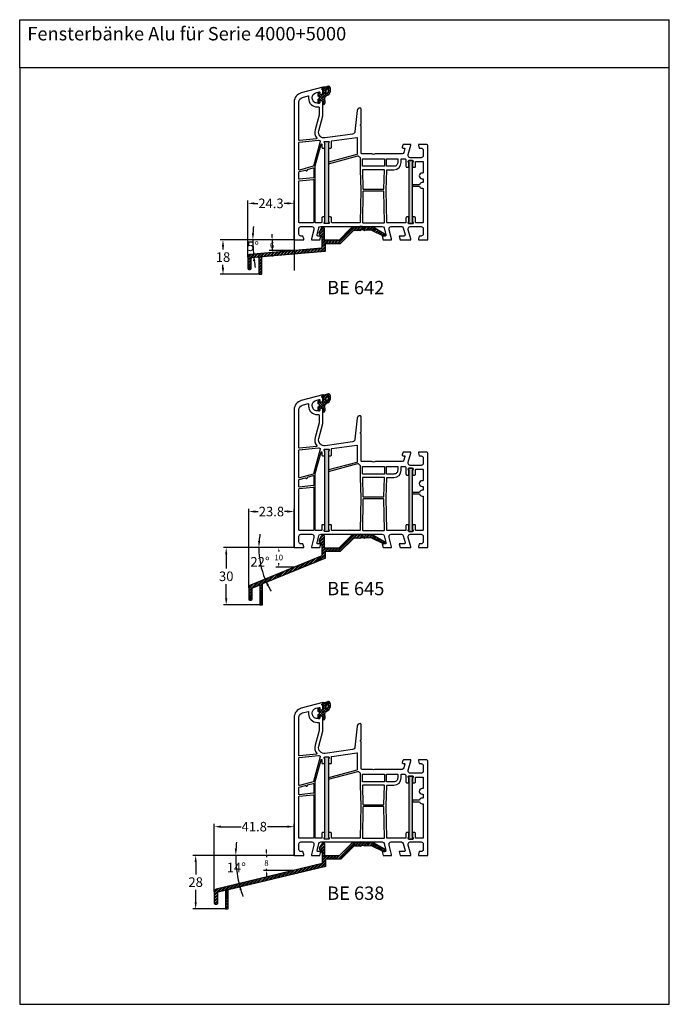
# Model space of a CAD drawing. Units: millimetres. Extents: x 6463 to 8312, y 5980 to 7643.
# Drawn here: x 7544 to 7884, y 5980 to 6495 of the extents above; entities that cross this region are included whole.
import ezdxf

# ---------------------------------------------------------------- set-up
doc = ezdxf.new("R2010")
doc.units = ezdxf.units.MM
doc.linetypes.add('AUSGEZOGEN', pattern=[0])
for name, color, linetype in [('61', 6, 'AUSGEZOGEN'), ('BEM1', 5, 'Continuous'), ('Bemaßung', 1, 'Continuous'), ('Dichtungen', 6, 'AUSGEZOGEN'), ('Text', 7, 'Continuous')]:
    doc.layers.add(name, color=color, linetype=linetype)
doc.styles.add('arialn', font='txt')
doc.styles.get("Standard").update_dxf_attribs({"font": 'arial.ttf'})
doc.dimstyles.new('Bemaßung klein', dxfattribs={"dimtxt": 5, "dimasz": 3.5, "dimexe": 1.5, "dimexo": 0, "dimgap": 1.5, "dimtad": 0, "dimtih": 1, "dimtoh": 1, "dimdsep": 46, "dimtxsty": 'arialn', "dimcen": 0, "dimclrd": 256, "dimclre": 256, "dimclrt": 256, "dimadec": 0, "dimazin": 0, "dimtfac": 1, "dimtmove": 0, "dimatfit": 3, "dimfxl": 1, "dimtolj": 1, "dimarcsym": 0})

# ---------------------------------------------------------------- blocks, each defined once
blk = doc.blocks.new('A$C29E82539')
at = {"layer": 'Dichtungen'}
h = blk.add_hatch(dxfattribs=at)
h.set_pattern_fill('ANSI37', color=6, scale=0.3)
h.set_pattern_definition([(45, (3.25, 4.7934), (-0.67352, 0.67352), []), (135, (3.25, 4.7934), (-0.67352, -0.67352), [])])
h.paths.add_polyline_path([(3.98, 4.26), (5.29, 5.01, 0.200287), (6.46, 7, 0.09163), (6.36, 8.82, 0.416391), (5.15, 9.56, -0.053527), (2.76, 9.04, 0.376291), (2.5, 8.75), (2.5, 6.23, -0.423554), (1.5, 5.2), (1, 5.2), (1, 5.73, 1), (0, 5.73), (0, 4.38, -0.999524), (0, 2.78), (0, 1.12, 1), (1, 1.12), (1, 2), (1.5, 2, -0.414668), (2.5, 1), (2.5, 0.04), (2.54, 0), (2.8, 0, 0.414214), (3.5, 0.7), (3.5, 2.1), (3.5, 3.4, -0.262734)])
h.paths.add_polyline_path([(4, 5.72), (4, 7.23, -0.319324), (4.34, 7.7, 0.011719), (4.51, 7.77, 0.213235), (4.8, 8.06), (4.9, 8.45, -0.833469), (5.48, 8.41, -0.07245), (5.43, 6.87, -0.227637), (4.71, 5.81), (4.31, 5.56, -0.592322)], flags=16)
for p, q in [((0, 4.38), (0, 5.73)), ((1, 5.73), (1, 5.2)), ((1, 5.2), (1.5, 5.2)), ((2.5, 6.17), (2.5, 8.75)), ((4, 7.23), (4, 5.72)), ((4.31, 5.56), (4.71, 5.81)), ((4.9, 8.45), (4.8, 8.06)), ((0, 1.12), (0, 2.78)), ((1.5, 2), (1, 2)), ((1, 2), (1, 1.12)), ((2.5, 0), (2.5, 1)), ((2.5, 0.04), (2.54, 0)), ((3.5, 2.1), (3.5, 3.4)), ((3.5, 2.1), (3.5, 0.7)), ((3.98, 4.26), (5.29, 5.01)), ((2.8, 0), (2.5, 0))]:
    blk.add_line(p, q, dxfattribs=at)
for centre, radius, start, end in [((0.5, 5.73), 0.5, 0, 180), ((1.5, 6.2), 1, 270, 358.1786), ((2.8, 8.75), 0.3, 94.464, 180.1271), ((1.56, 20.45), 11.47, 276.0954, 288.268), ((4.5, 7.23), 0.5, 109.1619, 180), ((4.2, 5.72), 0.2, 180, 302.5568), ((3.02, 11.48), 4, 289.1619, 291.8476), ((4.33, 8.23), 0.5, 291.8477, 339.9963), ((3.97, 7.09), 1.47, 300.0969, 351.3934), ((5.19, 8.37), 0.3, 6.249, 165.4896), ((5.39, 8.59), 1, 13.3696, 103.7973), ((3.48, 7.4), 3, 307.1252, 352.4336), ((0.18, 7.82), 5.34, 349.6735, 6.249), ((1.5, 7.66), 5, 352.4325, 13.3704), ((0, 3.58), 0.8, 270.0283, 89.9738), ((0.5, 1.12), 0.5, 179.999, 359.999), ((1.5, 1), 0.999, 0, 90.0888), ((2.8, 0.7), 0.7, 270, 0), ((4.5, 3.4), 1, 121.1181, 180)]:
    blk.add_arc(centre, radius, start, end, dxfattribs=at)
blk = doc.blocks.new('050003')
h = blk.add_hatch(color=3)
h.dxf.hatch_style = 1
h.paths.add_polyline_path([(18, 48), (18, 50.5), (18.27, 51.07, 0.55076), (18, 51.5), (16, 51.5, 0.55076), (15.73, 51.07), (16, 50.5), (16, 48), (16, 12), (16, 9.5), (15.73, 8.93, 0.55076), (16, 8.5), (18, 8.5, 0.55076), (18.27, 8.93), (18, 9.5), (18, 12)])
h.paths.add_polyline_path([(62, 38), (62, 40.5), (62.27, 41.07, 0.55076), (62, 41.5), (60, 41.5, 0.55076), (59.73, 41.07), (60, 40.5), (60, 38), (60, 12), (60, 9.5), (59.73, 8.93, 0.55076), (60, 8.5), (62, 8.5, 0.55076), (62.27, 8.93), (62, 9.5), (62, 12)])
for points in [[(13.5, 72.9), (13.5, 72.1, -0.414214), (13, 71.6), (12, 71.6, -0.414214), (9.5, 74.1), (9.5, 74.54, -0.339454), (11.35, 76.95), (13.12, 77.43, -0.493145), (13.5, 77.14), (13.5, 76.1), (14, 76.1, 0.414214), (15, 77.1), (15, 78.17, 0.305615), (14.69, 78.64, -0.6742), (14.69, 79.19, 0.305615), (15, 79.66), (15, 80), (3.71, 76.97, 0.339454), (0, 72.14), (0, 0), (5, 0), (5, 0.5), (4.6, 2), (3.5, 2, -0.414214), (2.5, 3), (2.5, 6, -0.414214), (3.5, 7), (9.3, 7, -0.414214), (10.3, 6), (10.3, 5.35), (9, 0.5), (9, 0), (13.46, 0), (14, 2), (12.43, 2, -0.493145), (11.95, 2.63), (12.92, 6.26, -0.339454), (13.89, 7), (34.01, 7, 0.147477), (34.45, 7.13, -0.301511), (35.55, 7.13, 0.147477), (35.99, 7), (46.11, 7, -0.339454), (47.08, 6.26), (48.05, 2.63, -0.493145), (47.57, 2), (46, 2), (46.54, 0), (51, 0), (51, 0.5), (49.7, 5.35), (49.7, 6, -0.414214), (50.7, 7), (56.11, 7, -0.339454), (57.08, 6.26), (58.05, 2.63, -0.493145), (57.57, 2), (55, 2), (55.54, 0), (61, 0), (61, 0.5), (59.7, 5.35), (59.7, 6, -0.414214), (60.7, 7), (66.5, 7, -0.414214), (67.5, 6), (67.5, 3, -0.414214), (66.5, 2), (65.4, 2), (65, 0.5), (65, 0), (70, 0), (70, 49, 0.414214), (69, 50), (65, 50), (65, 49.5), (65.4, 48), (66.5, 48, -0.414214), (67.5, 47), (67.5, 44, -0.414214), (66.5, 43), (60.7, 43, -0.414214), (59.7, 44), (59.7, 44.65), (61, 49.5), (61, 50), (57.27, 50, 0.339454), (56.79, 49.63), (56.51, 48.61, 0.481932), (57, 48), (57.75, 48, -0.493804), (57.94, 47.75), (57.4, 45.74, -0.33943), (56.44, 45), (42.49, 45, 0.147477), (42.05, 44.87, -0.301511), (40.95, 44.87, 0.147477), (40.51, 45), (35.5, 45, -0.414214), (35, 45.5), (35, 59.58), (34.79, 59.79, -0.414214), (34.79, 60.21), (35, 60.42), (35, 68.5, 0.414214), (34.5, 69, 0.3828), (33.01, 67.66), (31.81, 56.68, -0.34329), (30.53, 55.36), (16.2, 53.34, -0.537319), (12.88, 57.09), (15, 65), (15, 71.9, 0.414214), (14, 72.9)], [(2.72, 52.02, -0.445229), (2.5, 52.22), (2.5, 72.14, -0.339454), (4.35, 74.56), (7.29, 75.35, -0.534614), (7.54, 75.13, 0.032817), (7.5, 74.54), (7.5, 74.1, 0.414214), (12, 69.6), (12.8, 69.6, -0.414214), (13, 69.4), (13, 65.26), (10.95, 57.61, 0.232281), (11.8, 53.28, -0.584981), (11.66, 52.96)], [(10, 38.51), (2.75, 36.57, -0.493145), (2.5, 36.76), (2.5, 51.01, -0.383864), (2.68, 51.21), (12.75, 52.27, -0.18252), (12.88, 52.23, 0.037143), (13.52, 51.85, -0.356524), (13.67, 51.5), (10.14, 38.64, -0.279594)], [(11.01, 38.74), (14.11, 50.04, -0.874628), (14.5, 49.99), (14.5, 48.5, 0.414214), (15, 48), (16, 48), (16, 50.5), (15.73, 51.07, -0.55076), (16, 51.5), (18, 51.5, -0.55076), (18.27, 51.07), (18, 50.5), (18, 48), (19, 48, 0.414214), (19.5, 48.5), (19.5, 51.52, -0.373885), (19.76, 51.82), (32.77, 53.65, -0.455726), (33, 53.45), (33, 44.83, -0.339454), (32.85, 44.63), (18, 40.65), (18, 39.82), (33.39, 43.95, -0.290227), (33.59, 43.88, 0.107431), (34.44, 43.24, -0.290483), (34.55, 43.06), (34.55, 36.69), (34.81, 26), (34.55, 9.2, -0.409783), (34.35, 9), (19.8, 9, -0.414214), (19.5, 9.3), (19.5, 11.5, 0.414214), (19, 12), (18, 12), (18, 9.5), (18.27, 8.93, -0.55076), (18, 8.5), (16, 8.5, -0.55076), (15.73, 8.93), (16, 9.5), (16, 12), (15, 12, 0.414214), (14.5, 11.5), (14.5, 9.3, -0.414214), (14.2, 9), (11.2, 9, -0.414214), (11, 9.2), (11, 38.69), (11.01, 38.71, -0.025226)], [(18.27, 8.93, -0.55076), (18, 8.5), (16, 8.5, -0.55076), (15.73, 8.93), (16, 9.5), (16, 12), (16, 48), (16, 50.5), (15.73, 51.07, -0.55076), (16, 51.5), (18, 51.5, -0.55076), (18.27, 51.07), (18, 50.5), (18, 48), (18, 12), (18, 9.5)], [(35.95, 38.5, -0.414214), (35.75, 38.7), (35.75, 42.3, -0.414214), (35.95, 42.5), (47.05, 42.5, -0.414214), (47.25, 42.3), (47.25, 38.7, -0.414214), (47.05, 38.5)], [(48.65, 36.7), (52.2, 36.7, 0.414186), (56, 40.5), (56, 42.3, -0.414214), (56.2, 42.5), (57.99, 42.5, -0.258255), (58.16, 42.41, 0.04074), (58.45, 42.02, -0.182676), (58.5, 41.88), (58.5, 38.5, 0.414214), (59, 38), (60, 38), (60, 40.5), (59.73, 41.07, -0.55076), (60, 41.5), (62, 41.5, -0.55076), (62.27, 41.07), (62, 40.5), (62, 38), (63, 38, 0.414214), (63.5, 38.5), (63.5, 40.8, -0.414214), (63.7, 41), (67.3, 41, -0.414214), (67.5, 40.8), (67.5, 35.2, -0.414214), (67.3, 35), (67, 35, 1), (67, 32), (67.3, 32, -0.414214), (67.5, 31.8), (67.5, 30.2, -0.414214), (67.3, 30), (67, 30, 0.337188), (65.55, 28.9), (62, 28.9), (62, 28.1), (65.55, 28.1, 0.337188), (67, 27), (67.3, 27, -0.414214), (67.5, 26.8), (67.5, 9.2, -0.414214), (67.3, 9), (63.7, 9, -0.414214), (63.5, 9.2), (63.5, 11.5, 0.414214), (63, 12), (62, 12), (62, 9.5), (62.27, 8.93, -0.55076), (62, 8.5), (60, 8.5, -0.55076), (59.73, 8.93), (60, 9.5), (60, 12), (59, 12, 0.414214), (58.5, 11.5), (58.5, 9.2, -0.414214), (58.3, 9), (48.65, 9, -0.409783), (48.45, 9.2), (48.19, 26), (48.45, 36.5, -0.407027)], [(48.45, 38.5, -0.414214), (48.25, 38.7), (48.25, 42.3, -0.414214), (48.45, 42.5), (54, 42.5, -0.414214), (54.2, 42.3), (54.2, 40.5, -0.414214), (52.2, 38.5)], [(60, 40.5), (60, 38), (60, 12), (60, 9.5), (59.73, 8.93, 0.55076), (60, 8.5), (62, 8.5, 0.55076), (62.27, 8.93), (62, 9.5), (62, 12), (62, 38), (62, 40.5), (62.27, 41.07, 0.55076), (62, 41.5), (60, 41.5, 0.55076), (59.73, 41.07)], [(10.2, 32.69, -0.383864), (10.02, 32.49), (2.72, 31.72, -0.445229), (2.5, 31.92), (2.5, 35.52, -0.339454), (2.65, 35.71), (5.87, 36.57, -0.411401), (6.11, 36.44, 0.872734), (6.9, 36.54), (6.9, 36.7, -0.339454), (7.05, 36.89), (9.95, 37.67, -0.493145), (10.2, 37.47)], [(36, 26.7, 0.407054), (36.2, 26.5), (46.8, 26.5, 0.407054), (47, 26.7), (47.24, 36.5, 0.421417), (47.05, 36.7), (35.95, 36.7, 0.421401), (35.76, 36.49)], [(10, 9), (2.7, 9, -0.414214), (2.5, 9.2), (2.5, 30.72, -0.383864), (2.68, 30.91), (9.98, 31.68, -0.445229), (10.2, 31.48), (10.2, 9.2, -0.414214)], [(35.75, 9.2, 0.418658), (35.95, 9), (47.05, 9, 0.418658), (47.25, 9.2), (47, 25.3, 0.409783), (46.8, 25.5), (36.2, 25.5, 0.409783), (36, 25.3)]]:
    blk.add_lwpolyline(points, format="xyb", close=True)
at = {"layer": 'Dichtungen', "color": 0}
blk.add_blockref('A$C29E82539', (12.5, 70.9), dxfattribs=at)
blk = doc.blocks.new('E642')
at = {"color": 7}
for p, q in [((396.86, 83.26), (395.56, 81.13)), ((397.81, 83.5), (397.29, 83.5)), ((398.31, 77.1), (398.31, 83)), ((412.05, 82.97), (405.97, 76.89)), ((422.75, 83.88), (413.4, 83.55)), ((429.67, 80.24), (423.82, 83.61)), ((395.65, 79.96), (397.01, 78.38)), ((397.01, 78.38), (397.01, 72.96)), ((413.33, 81.69), (406.72, 75.09)), ((416.88, 81.87), (413.46, 81.75)), ((416.99, 81.9), (418.01, 82.36)), ((418.24, 82.37), (419.28, 81.98)), ((422.81, 82.08), (419.4, 81.96)), ((422.92, 82.05), (429.02, 79.11)), ((396.74, 72.66), (359.19, 69.35)), ((405.76, 76.8), (398.61, 76.8)), ((398.81, 71.31), (398.81, 74.7)), ((406.51, 75), (399.11, 75)), ((358.19, 67.94), (358.19, 62)), ((359.99, 62), (359.99, 67.34)), ((363.66, 67.93), (360.26, 67.64)), ((363.99, 67.63), (363.99, 59.3)), ((365.49, 59.3), (365.49, 67.81)), ((398.54, 71.01), (365.76, 68.11)), ((358.69, 61.5), (359.49, 61.5)), ((364.29, 59), (365.19, 59))]:
    blk.add_line(p, q, dxfattribs=at)
for centre, radius, start, end in [((397.29, 83), 0.5, 90, 148.4723), ((397.81, 83), 0.5, 0, 90), ((413.47, 81.55), 2, 92, 135), ((422.82, 81.88), 2, 60, 92), ((396.41, 80.61), 1, 148.4723, 220.7443), ((413.47, 81.55), 0.2, 92, 135), ((416.87, 82.17), 0.3, 272, 294.6199), ((418.13, 82.09), 0.3, 69.3801, 114.6199), ((419.39, 82.26), 0.3, 249.3801, 272), ((422.82, 81.88), 0.2, 60, 92), ((429.34, 79.67), 0.65, 240, 60), ((396.71, 72.96), 0.3, 275.0315, 0), ((398.61, 77.1), 0.3, 180, 270), ((399.11, 74.7), 0.3, 90, 180), ((405.76, 77.1), 0.3, 270, 315), ((406.51, 75.3), 0.3, 270, 315), ((359.69, 67.94), 1.5, 109.3348, 180), ((360.29, 67.34), 0.3, 94.9405, 180), ((363.69, 67.63), 0.3, 360, 94.9405), ((365.79, 67.81), 0.3, 95.0438, 180), ((398.51, 71.31), 0.3, 275.0438, 0), ((358.69, 62), 0.5, 180, 270), ((359.49, 62), 0.5, 270, 0), ((364.29, 59.3), 0.3, 180, 270), ((365.19, 59.3), 0.3, 270, 0)]:
    blk.add_arc(centre, radius, start, end, dxfattribs=at)
blk = doc.blocks.new('E645')
at = {"color": 7}
for p, q in [((557.52, 83.26), (556.21, 81.13)), ((558.47, 83.5), (557.95, 83.5)), ((558.97, 76.8), (558.97, 83)), ((572.71, 82.97), (566.54, 76.8)), ((583.41, 83.88), (574.05, 83.55)), ((590.32, 80.24), (584.48, 83.61)), ((556.31, 79.96), (557.67, 78.38)), ((557.67, 78.38), (557.67, 72.68)), ((573.98, 81.69), (567.29, 75)), ((577.53, 81.87), (574.12, 81.75)), ((577.65, 81.9), (578.66, 82.36)), ((578.89, 82.37), (579.94, 81.98)), ((583.47, 82.08), (580.05, 81.96)), ((557.67, 72.68), (520.35, 57.35)), ((566.54, 76.8), (558.97, 76.8)), ((567.29, 75), (559.47, 75)), ((559.47, 71.47), (559.47, 75)), ((559.47, 71.47), (526.65, 57.99)), ((525.15, 57.38), (521.15, 55.73)), ((525.15, 57.38), (525.15, 47.3)), ((526.65, 47.3), (526.65, 57.99)), ((519.35, 55.94), (519.35, 50)), ((521.15, 50), (521.15, 55.73)), ((519.85, 49.5), (520.65, 49.5)), ((525.45, 47), (526.35, 47))]:
    blk.add_line(p, q, dxfattribs=at)
for centre, radius, start, end in [((557.95, 83), 0.5, 90, 148.4723), ((558.47, 83), 0.5, 0, 90), ((574.12, 81.55), 2, 92, 135), ((583.48, 81.88), 2, 60, 92), ((557.07, 80.61), 1, 148.4723, 220.7443), ((574.12, 81.55), 0.2, 92, 135), ((577.52, 82.17), 0.3, 272, 294.6199), ((578.79, 82.09), 0.3, 69.3801, 114.6199), ((580.04, 82.26), 0.3, 249.3801, 272), ((583.48, 81.88), 0.2, 60, 92), ((590, 79.67), 0.65, 240, 60), ((520.85, 55.94), 1.5, 109.3348, 180), ((519.85, 50), 0.5, 180, 270), ((520.65, 50), 0.5, 270, 0), ((525.45, 47.3), 0.3, 180, 270), ((526.35, 47.3), 0.3, 270, 0)]:
    blk.add_arc(centre, radius, start, end, dxfattribs=at)
at = {"layer": 'BEM1', "color": 7}
blk.add_line((583.58, 82.05), (589.67, 79.11), dxfattribs=at)
blk = doc.blocks.new('E638_1')
at = {"color": 7}
for p, q in [((751.67, 83.26), (750.37, 81.13)), ((752.62, 83.5), (752.1, 83.5)), ((753.12, 76.8), (753.12, 83)), ((766.86, 82.97), (760.7, 76.8)), ((777.56, 83.88), (768.21, 83.55)), ((784.48, 80.24), (778.63, 83.61)), ((750.46, 79.96), (751.82, 78.38)), ((751.82, 78.38), (751.82, 72.68)), ((768.14, 81.69), (761.44, 75)), ((771.69, 81.87), (768.27, 81.75)), ((771.8, 81.9), (772.82, 82.36)), ((773.05, 82.37), (774.09, 81.98)), ((774.21, 81.96), (777.62, 82.08)), ((751.82, 72.68), (696.3, 59.35)), ((760.7, 76.8), (753.12, 76.8)), ((761.44, 75), (753.62, 75)), ((753.62, 71.26), (753.62, 75)), ((753.62, 71.26), (702.6, 59.01)), ((695.3, 57.94), (695.3, 52)), ((701.1, 58.65), (697.1, 57.69)), ((697.1, 52), (697.1, 57.69)), ((701.1, 58.65), (701.1, 49.3)), ((702.6, 49.3), (702.6, 59.01)), ((695.8, 51.5), (696.6, 51.5)), ((701.4, 49), (702.3, 49))]:
    blk.add_line(p, q, dxfattribs=at)
for centre, radius, start, end in [((752.1, 83), 0.5, 90, 148.4723), ((752.62, 83), 0.5, 0, 90), ((768.28, 81.55), 2, 92, 135), ((777.63, 81.88), 2, 60, 92), ((751.22, 80.61), 1, 148.4723, 220.7443), ((768.28, 81.55), 0.2, 92, 135), ((771.68, 82.17), 0.3, 272, 294.6199), ((772.94, 82.09), 0.3, 69.3801, 114.6199), ((774.2, 82.26), 0.3, 249.3801, 272), ((777.63, 81.88), 0.2, 60, 92), ((784.15, 79.67), 0.65, 240, 60), ((696.8, 57.94), 1.5, 109.3348, 180), ((695.8, 52), 0.5, 180, 270), ((696.6, 52), 0.5, 270, 0), ((701.4, 49.3), 0.3, 180, 270), ((702.3, 49.3), 0.3, 270, 0)]:
    blk.add_arc(centre, radius, start, end, dxfattribs=at)
at = {"layer": 'BEM1', "color": 7}
blk.add_line((777.73, 82.05), (783.83, 79.11), dxfattribs=at)
blk = doc.blocks.new('*D260')
at = {"layer": 'Bemaßung', "lineweight": -2, "transparency": 16777216}
for p, q in [((7663.53, 6370.51), (7663.53, 6400.19)), ((7687.83, 6379.57), (7687.83, 6400.19)), ((7667.03, 6398.69), (7668.82, 6398.69)), ((7684.33, 6398.69), (7682.54, 6398.69))]:
    blk.add_line(p, q, dxfattribs=at)
at = {"layer": 'Bemaßung', "transparency": 16777216}
for points in [[(7667.03, 6399.27), (7667.03, 6398.11), (7663.53, 6398.69)], [(7684.33, 6399.27), (7684.33, 6398.11), (7687.83, 6398.69)]]:
    blk.add_solid(points, dxfattribs=at)
at = {"layer": 'Defpoints', "color": 0, "transparency": 16777216}
for p in [(7687.83, 6398.69), (7687.83, 6379.57), (7663.53, 6370.51)]:
    blk.add_point(p, dxfattribs=at)
at = {"layer": 'Bemaßung', "transparency": 16777216, "insert": (7675.68, 6398.69), "char_height": 5, "attachment_point": 5, "style": 'arialn'}
blk.add_mtext('\\A1;24.3', dxfattribs=at)
blk = doc.blocks.new('*D261')
at = {"layer": 'Bemaßung', "lineweight": -2, "transparency": 16777216}
for p, q in [((7687.83, 6379.57), (7649.07, 6379.57)), ((7650.57, 6376.07), (7650.57, 6374.62)), ((7650.57, 6365.07), (7650.57, 6366.52)), ((7669.63, 6361.57), (7649.07, 6361.57))]:
    blk.add_line(p, q, dxfattribs=at)
at = {"layer": 'Bemaßung', "transparency": 16777216}
for points in [[(7649.98, 6376.07), (7651.15, 6376.07), (7650.57, 6379.57)], [(7649.98, 6365.07), (7651.15, 6365.07), (7650.57, 6361.57)]]:
    blk.add_solid(points, dxfattribs=at)
at = {"layer": 'Defpoints', "color": 0, "transparency": 16777216}
for p in [(7687.83, 6379.57), (7650.57, 6361.57), (7669.63, 6361.57)]:
    blk.add_point(p, dxfattribs=at)
at = {"layer": 'Bemaßung', "transparency": 16777216, "insert": (7650.57, 6370.57), "char_height": 5, "attachment_point": 5, "style": 'arialn'}
blk.add_mtext('\\A1;18', dxfattribs=at)
blk = doc.blocks.new('*D262')
at = {"layer": 'Bemaßung', "lineweight": -2, "transparency": 16777216}
blk.add_line((7687.83, 6379.57), (7664.7, 6379.57), dxfattribs=at)
for start, end in [(175.2922, 177.6461), (180, 185.0315), (187.3854, 189.7393)]:
    blk.add_arc((7751.4, 6379.57), 85.2, start, end, dxfattribs=at)
at = {"layer": 'Bemaßung', "transparency": 16777216}
for points in [[(7666.85, 6383.06), (7665.69, 6383.08), (7666.2, 6379.57)], [(7666.33, 6368.55), (7667.49, 6368.68), (7666.53, 6372.1)]]:
    blk.add_solid(points, dxfattribs=at)
at = {"layer": 'Defpoints', "color": 0, "transparency": 16777216}
for p in [(7687.83, 6379.57), (7692.83, 6379.57), (7666.35, 6374.58), (7702.07, 6375.23), (7664.53, 6371.92)]:
    blk.add_point(p, dxfattribs=at)
at = {"layer": 'Bemaßung', "transparency": 16777216, "insert": (7666.26, 6376.24), "char_height": 5, "attachment_point": 5, "style": 'arialn'}
blk.add_mtext('\\A1;5°', dxfattribs=at)
blk = doc.blocks.new('*D263')
at = {"layer": 'Bemaßung', "lineweight": -2, "transparency": 16777216}
for p, q in [((7664.03, 6197.48), (7664.03, 6238.93)), ((7667.53, 6237.43), (7669.06, 6237.43)), ((7684.33, 6237.43), (7682.79, 6237.43)), ((7687.83, 6218.55), (7687.83, 6238.93))]:
    blk.add_line(p, q, dxfattribs=at)
at = {"layer": 'Bemaßung', "transparency": 16777216}
for points in [[(7667.53, 6238.02), (7667.53, 6236.85), (7664.03, 6237.43)], [(7684.33, 6238.02), (7684.33, 6236.85), (7687.83, 6237.43)]]:
    blk.add_solid(points, dxfattribs=at)
at = {"layer": 'Defpoints', "color": 0, "transparency": 16777216}
for p in [(7664.03, 6237.43), (7687.83, 6218.55), (7664.03, 6197.48)]:
    blk.add_point(p, dxfattribs=at)
at = {"layer": 'Bemaßung', "transparency": 16777216, "insert": (7675.93, 6237.43), "char_height": 5, "attachment_point": 5, "style": 'arialn'}
blk.add_mtext('\\A1;23.8', dxfattribs=at)
blk = doc.blocks.new('*D264')
at = {"layer": 'Bemaßung', "lineweight": -2, "transparency": 16777216}
for p, q in [((7687.83, 6218.55), (7650.76, 6218.55)), ((7652.26, 6215.05), (7652.26, 6207.6)), ((7652.26, 6192.05), (7652.26, 6199.49)), ((7670.13, 6188.55), (7650.76, 6188.55))]:
    blk.add_line(p, q, dxfattribs=at)
at = {"layer": 'Bemaßung', "transparency": 16777216}
for points in [[(7651.68, 6215.05), (7652.84, 6215.05), (7652.26, 6218.55)], [(7651.68, 6192.05), (7652.84, 6192.05), (7652.26, 6188.55)]]:
    blk.add_solid(points, dxfattribs=at)
at = {"layer": 'Defpoints', "color": 0, "transparency": 16777216}
for p in [(7687.83, 6218.55), (7652.26, 6188.55), (7670.13, 6188.55)]:
    blk.add_point(p, dxfattribs=at)
at = {"layer": 'Bemaßung', "transparency": 16777216, "insert": (7652.26, 6203.55), "char_height": 5, "attachment_point": 5, "style": 'arialn'}
blk.add_mtext('\\A1;30', dxfattribs=at)
blk = doc.blocks.new('*D265')
at = {"layer": 'Bemaßung', "lineweight": -2, "transparency": 16777216}
blk.add_line((7687.83, 6218.55), (7667.84, 6218.55), dxfattribs=at)
for start, end in [(170.7823, 175.3911), (180, 202.3326), (206.9414, 211.5503)]:
    blk.add_arc((7712.86, 6218.55), 43.52, start, end, dxfattribs=at)
at = {"layer": 'Bemaßung', "transparency": 16777216}
for points in [[(7670.06, 6222.02), (7668.9, 6222.07), (7669.34, 6218.55)], [(7673.53, 6198.58), (7674.59, 6199.07), (7672.6, 6202.01)]]:
    blk.add_solid(points, dxfattribs=at)
at = {"layer": 'Defpoints', "color": 0, "transparency": 16777216}
for p in [(7687.83, 6218.55), (7692.83, 6218.55), (7702.35, 6214.23), (7670.8, 6207.36), (7665.03, 6198.9)]:
    blk.add_point(p, dxfattribs=at)
at = {"layer": 'Bemaßung', "transparency": 16777216, "insert": (7669.98, 6211.13), "char_height": 5, "attachment_point": 5, "style": 'arialn'}
blk.add_mtext('\\A1;22°', dxfattribs=at)
blk = doc.blocks.new('*D266')
at = {"layer": 'Bemaßung', "lineweight": -2, "transparency": 16777216}
blk.add_line((7687.83, 6057.52), (7655.74, 6057.52), dxfattribs=at)
for start, end in [(173.6625, 176.8313), (180, 193.5011), (196.6698, 199.8385)]:
    blk.add_arc((7720.53, 6057.52), 63.29, start, end, dxfattribs=at)
at = {"layer": 'Bemaßung', "transparency": 16777216}
for points in [[(7657.92, 6061), (7656.75, 6061.04), (7657.24, 6057.52)], [(7659.34, 6039.21), (7660.46, 6039.52), (7658.99, 6042.74)]]:
    blk.add_solid(points, dxfattribs=at)
at = {"layer": 'Defpoints', "color": 0, "transparency": 16777216}
for p in [(7687.83, 6057.52), (7692.83, 6057.52), (7702.55, 6053.2), (7658.02, 6047.62), (7647.03, 6039.87)]:
    blk.add_point(p, dxfattribs=at)
at = {"layer": 'Bemaßung', "transparency": 16777216, "insert": (7657.56, 6051.17), "char_height": 5, "attachment_point": 5, "style": 'arialn'}
blk.add_mtext('\\A1;14°', dxfattribs=at)
blk = doc.blocks.new('*D267')
at = {"layer": 'Bemaßung', "lineweight": -2, "transparency": 16777216}
for p, q in [((7646.03, 6038.46), (7646.03, 6074.04)), ((7649.53, 6072.54), (7660.02, 6072.54)), ((7684.33, 6072.54), (7673.84, 6072.54)), ((7687.83, 6057.52), (7687.83, 6074.04))]:
    blk.add_line(p, q, dxfattribs=at)
at = {"layer": 'Bemaßung', "transparency": 16777216}
for points in [[(7649.53, 6073.13), (7649.53, 6071.96), (7646.03, 6072.54)], [(7684.33, 6073.13), (7684.33, 6071.96), (7687.83, 6072.54)]]:
    blk.add_solid(points, dxfattribs=at)
at = {"layer": 'Defpoints', "color": 0, "transparency": 16777216}
for p in [(7687.83, 6072.54), (7687.83, 6057.52), (7646.03, 6038.46)]:
    blk.add_point(p, dxfattribs=at)
at = {"layer": 'Bemaßung', "transparency": 16777216, "insert": (7666.93, 6072.54), "char_height": 5, "attachment_point": 5, "style": 'arialn'}
blk.add_mtext('\\A1;41.8', dxfattribs=at)
blk = doc.blocks.new('*D268')
at = {"layer": 'Bemaßung', "lineweight": -2, "transparency": 16777216}
for p, q in [((7687.83, 6057.52), (7634.77, 6057.52)), ((7636.27, 6054.02), (7636.27, 6047.57)), ((7636.27, 6033.02), (7636.27, 6039.47)), ((7652.13, 6029.52), (7634.77, 6029.52))]:
    blk.add_line(p, q, dxfattribs=at)
at = {"layer": 'Bemaßung', "transparency": 16777216}
for points in [[(7635.69, 6054.02), (7636.86, 6054.02), (7636.27, 6057.52)], [(7635.69, 6033.02), (7636.86, 6033.02), (7636.27, 6029.52)]]:
    blk.add_solid(points, dxfattribs=at)
at = {"layer": 'Defpoints', "color": 0, "transparency": 16777216}
for p in [(7687.83, 6057.52), (7636.27, 6029.52), (7652.13, 6029.52)]:
    blk.add_point(p, dxfattribs=at)
at = {"layer": 'Bemaßung', "transparency": 16777216, "insert": (7636.27, 6043.52), "char_height": 5, "attachment_point": 5, "style": 'arialn'}
blk.add_mtext('\\A1;28', dxfattribs=at)
blk = doc.blocks.new('*D278')
at = {"layer": 'Bemaßung', "lineweight": -2, "transparency": 16777216}
for p, q in [((7687.83, 6379.57), (7674.78, 6379.57)), ((7676.28, 6381.07), (7676.28, 6382.57)), ((7676.28, 6379.57), (7676.28, 6373.97)), ((7687.83, 6373.97), (7674.78, 6373.97)), ((7676.28, 6372.47), (7676.28, 6370.97))]:
    blk.add_line(p, q, dxfattribs=at)
at = {"layer": 'Bemaßung', "transparency": 16777216}
for points in [[(7676.03, 6381.07), (7676.53, 6381.07), (7676.28, 6379.57)], [(7676.03, 6372.47), (7676.53, 6372.47), (7676.28, 6373.97)]]:
    blk.add_solid(points, dxfattribs=at)
at = {"layer": 'Defpoints', "color": 0, "transparency": 16777216}
for p in [(7687.83, 6379.57), (7676.28, 6373.97), (7687.83, 6373.97)]:
    blk.add_point(p, dxfattribs=at)
at = {"layer": 'Bemaßung', "transparency": 16777216, "insert": (7676.28, 6376.77), "char_height": 3, "attachment_point": 5, "style": 'arialn'}
blk.add_mtext('\\A1;6', dxfattribs=at)
blk = doc.blocks.new('*D279')
at = {"layer": 'Bemaßung', "lineweight": -2, "transparency": 16777216}
for p, q in [((7687.83, 6218.55), (7678.26, 6218.55)), ((7679.76, 6217.05), (7679.76, 6216.44)), ((7679.76, 6209.76), (7679.76, 6210.37)), ((7687.83, 6208.26), (7678.26, 6208.26))]:
    blk.add_line(p, q, dxfattribs=at)
at = {"layer": 'Bemaßung', "transparency": 16777216}
for points in [[(7679.51, 6217.05), (7680.01, 6217.05), (7679.76, 6218.55)], [(7679.51, 6209.76), (7680.01, 6209.76), (7679.76, 6208.26)]]:
    blk.add_solid(points, dxfattribs=at)
at = {"layer": 'Defpoints', "color": 0, "transparency": 16777216}
for p in [(7687.83, 6218.55), (7679.76, 6208.26), (7687.83, 6208.26)]:
    blk.add_point(p, dxfattribs=at)
at = {"layer": 'Bemaßung', "transparency": 16777216, "insert": (7679.76, 6213.4), "char_height": 3, "attachment_point": 5, "style": 'arialn'}
blk.add_mtext('\\A1;10', dxfattribs=at)
blk = doc.blocks.new('*D280')
at = {"layer": 'Bemaßung', "lineweight": -2, "transparency": 16777216}
for p, q in [((7673.32, 6059.02), (7673.32, 6060.52)), ((7687.83, 6057.52), (7671.82, 6057.52)), ((7673.32, 6057.52), (7673.32, 6056.63)), ((7687.83, 6049.67), (7671.82, 6049.67)), ((7673.32, 6049.67), (7673.32, 6050.56)), ((7673.32, 6048.17), (7673.32, 6046.67))]:
    blk.add_line(p, q, dxfattribs=at)
at = {"layer": 'Bemaßung', "transparency": 16777216}
for points in [[(7673.07, 6059.02), (7673.57, 6059.02), (7673.32, 6057.52)], [(7673.07, 6048.17), (7673.57, 6048.17), (7673.32, 6049.67)]]:
    blk.add_solid(points, dxfattribs=at)
at = {"layer": 'Defpoints', "color": 0, "transparency": 16777216}
for p in [(7687.83, 6057.52), (7673.32, 6049.67), (7687.83, 6049.67)]:
    blk.add_point(p, dxfattribs=at)
at = {"layer": 'Bemaßung', "transparency": 16777216, "insert": (7673.32, 6053.59), "char_height": 3, "attachment_point": 5, "style": 'arialn'}
blk.add_mtext('\\A1;8', dxfattribs=at)

msp = doc.modelspace()

# ---------------------------------------------------------------- hatches: boundary and pattern name
at = {"layer": '61'}
h = msp.add_hatch(dxfattribs=at)
h.set_pattern_fill('ANSI32', color=256, scale=3, style=0)
h.set_pattern_definition([(45, (3034.8724, 6542.0534), (-0.79549513, 0.79549513), []), (45, (3035.4027, 6542.0534), (-0.79549513, 0.79549513), [])])
h.paths.add_polyline_path([(7703.874, 6373.576, 0.388659), (7704.148, 6373.874), (7704.148, 6377.269, -0.4142136), (7704.448, 6377.569), (7711.845, 6377.569, 0.1989124), (7712.057, 6377.657), (7718.664, 6384.264, -0.1898559), (7718.799, 6384.323), (7722.216, 6384.442, 0.0990195), (7722.33, 6384.469), (7723.344, 6384.934, -0.2), (7723.575, 6384.942), (7724.618, 6384.549, 0.0990195), (7724.734, 6384.53), (7728.151, 6384.649, -0.1405408), (7728.258, 6384.623), (7734.355, 6381.68, 1), (7735.005, 6382.806), (7729.158, 6386.181, 0.1405408), (7728.088, 6386.448), (7718.736, 6386.122, 0.1898559), (7717.392, 6385.537), (7711.312, 6379.457, -0.1989124), (7711.1, 6379.369), (7703.948, 6379.369, -0.4142136), (7703.648, 6379.669), (7703.648, 6385.569, 0.4142136), (7703.148, 6386.069), (7702.628, 6386.069, 0.2608174), (7702.202, 6385.831), (7700.895, 6383.701, 0.3262322), (7700.99, 6382.526), (7701.814, 6381.569), (7701.828, 6381.569), (7701.825, 6381.557), (7702.348, 6380.95), (7702.348, 6375.526, -0.3887206), (7702.074, 6375.227), (7664.531, 6371.921, 0.3184927), (7663.528, 6370.506), (7663.528, 6364.569, 0.4142136), (7664.028, 6364.069), (7664.828, 6364.069, 0.4142136), (7665.328, 6364.569), (7665.328, 6369.908, -0.3891777), (7665.602, 6370.207), (7669.002, 6370.501, -0.4397006), (7669.328, 6370.202), (7669.328, 6361.869, 0.4142136), (7669.628, 6361.569), (7670.528, 6361.569, 0.4142136), (7670.828, 6361.869), (7670.828, 6370.384, -0.388659), (7671.102, 6370.683)])
h = msp.add_hatch(dxfattribs=at)
h.set_pattern_fill('ANSI32', color=256, scale=3, style=0)
h.set_pattern_definition([(45, (3034.8724, 6471.7662), (-0.79549513, 0.79549513), []), (45, (3035.4027, 6471.7662), (-0.79549513, 0.79549513), [])])
h.paths.add_polyline_path([(7704.148, 6213.02), (7704.148, 6216.545), (7711.969, 6216.545), (7718.72, 6223.296), (7722.216, 6223.418, 0.0990195), (7722.33, 6223.445), (7723.344, 6223.91, -0.2), (7723.575, 6223.918), (7724.618, 6223.525, 0.0990195), (7724.734, 6223.506), (7728.2, 6223.627), (7728.232, 6223.611, -0.0369785), (7728.258, 6223.599), (7734.442, 6220.614, 0.9286804), (7735.005, 6221.782), (7729.158, 6225.157, 0.1405408), (7728.089, 6225.424), (7718.736, 6225.098, 0.1898559), (7717.392, 6224.513), (7711.224, 6218.345), (7703.648, 6218.345), (7703.648, 6224.545, 0.4142136), (7703.148, 6225.045), (7702.628, 6225.045, 0.2608174), (7702.202, 6224.807), (7700.895, 6222.677, 0.3262322), (7700.99, 6221.502), (7701.814, 6220.545), (7701.828, 6220.545), (7701.825, 6220.533), (7702.348, 6219.926), (7702.348, 6214.227), (7665.031, 6198.897, 0.3184927), (7664.028, 6197.482), (7664.028, 6191.545, 0.4142136), (7664.528, 6191.045), (7665.328, 6191.045, 0.4142136), (7665.828, 6191.545), (7665.828, 6197.279), (7669.828, 6198.922), (7669.828, 6188.845, 0.4142136), (7670.128, 6188.545), (7671.028, 6188.545, 0.4142136), (7671.328, 6188.845), (7671.328, 6199.538)])
h = msp.add_hatch(dxfattribs=at)
h.set_pattern_fill('ANSI32', color=256, scale=3, style=0)
h.set_pattern_definition([(45, (3034.8724, 6416.7041), (-0.79549513, 0.79549513), []), (45, (3035.4027, 6416.7041), (-0.79549513, 0.79549513), [])])
h.paths.add_polyline_path([(7704.348, 6051.784), (7704.348, 6055.521), (7712.169, 6055.521), (7718.864, 6062.216, -0.1898559), (7718.999, 6062.275), (7722.416, 6062.394, 0.0990195), (7722.53, 6062.421), (7723.544, 6062.886, -0.2), (7723.775, 6062.894), (7724.818, 6062.501, 0.0990195), (7724.934, 6062.482), (7728.351, 6062.601, -0.1030269), (7728.432, 6062.587), (7734.555, 6059.632, 1), (7735.205, 6060.758), (7729.358, 6064.134, 0.1405408), (7728.288, 6064.4), (7718.936, 6064.074, 0.1898559), (7717.592, 6063.489), (7711.424, 6057.321), (7703.848, 6057.321), (7703.848, 6063.521, 0.4142136), (7703.348, 6064.021), (7702.828, 6064.021, 0.2608174), (7702.402, 6063.783), (7701.095, 6061.653, 0.3262322), (7701.19, 6060.478), (7702.548, 6058.902), (7702.548, 6053.203), (7647.031, 6039.873, 0.3184927), (7646.028, 6038.458), (7646.028, 6032.521, 0.4142136), (7646.528, 6032.021), (7647.328, 6032.021, 0.4142136), (7647.828, 6032.521), (7647.828, 6038.213), (7651.828, 6039.174), (7651.828, 6029.821, 0.4142136), (7652.128, 6029.521), (7653.028, 6029.521, 0.4142136), (7653.328, 6029.821), (7653.328, 6039.534)])

# ---------------------------------------------------------------- linework, layer by layer
at = {"linetype": 'ByBlock'}
for p, q in [((7544.164, 6469.588), (7544.164, 6494.798)), ((7544.164, 6494.798), (7884.164, 6494.798)), ((7884.164, 6469.588), (7884.164, 6494.798)), ((7544.164, 6469.588), (7544.164, 5979.588)), ((7884.164, 6469.588), (7544.164, 6469.588)), ((7884.164, 5979.588), (7884.164, 6469.588)), ((7544.164, 5979.588), (7884.164, 5979.588))]:
    msp.add_line(p, q, dxfattribs=at)
at = {"layer": 'Bemaßung'}
msp.add_line((7687.828, 6379.569), (7687.828, 6363.5), dxfattribs=at)

# ---------------------------------------------------------------- block references
for name, p in [('050003', (7687.828, 6379.569)), ('E642', (7305.338, 6302.569)), ('050003', (7687.828, 6218.545)), ('E645', (7144.682, 6141.545)), ('050003', (7687.828, 6057.521)), ('E638_1', (6950.727, 5980.521))]:
    msp.add_blockref(name, p)

# ---------------------------------------------------------------- texts
at = {"linetype": 'ByBlock', "insert": (7548.157, 6490.97), "char_height": 7, "attachment_point": 1}
msp.add_mtext_dynamic_manual_height_columns('Fensterbänke Alu für Serie 4000+5000', width=313.63656, gutter_width=12.5, heights=[0], dxfattribs=at)
at = {"layer": 'Text', "style": 'arialn'}
for s, p in [('BE 642', (7705.087, 6351.138)), ('BE 645', (7705.087, 6193.629)), ('BE 638', (7705.087, 6034.235))]:
    msp.add_text(s, height=7, dxfattribs=at).set_placement(p)

# ---------------------------------------------------------------- dimensions: what is measured, and where the dimension line sits
at = {"layer": 'Bemaßung'}
for base, p1, p2, picture, middle in [((7687.828, 6398.691), (7663.528, 6370.506), (7687.828, 6379.569), '*D260', (7675.678, 6398.691)), ((7664.028, 6237.433), (7687.828, 6218.545), (7664.028, 6197.482), '*D263', (7675.928, 6237.433)), ((7687.828, 6072.543), (7646.028, 6038.458), (7687.828, 6057.521), '*D267', (7666.928, 6072.543))]:
    dim = msp.add_linear_dim(base=base, p1=p1, p2=p2, dimstyle='Bemaßung klein', dxfattribs=at)
    dim.commit()
    dim.dimension.update_dxf_attribs({"geometry": picture, "text_midpoint": middle})
for base, line1, line2, picture, middle in [((7666.346, 6374.584), ((7702.074, 6375.227), (7664.531, 6371.921)), ((7687.828, 6379.569), (7692.828, 6379.569)), '*D262', (7666.265, 6376.24)), ((7670.799, 6207.363), ((7702.348, 6214.227), (7665.031, 6198.897)), ((7687.828, 6218.545), (7692.828, 6218.545)), '*D265', (7669.975, 6211.125)), ((7658.02, 6047.619), ((7702.548, 6053.203), (7647.031, 6039.873)), ((7687.828, 6057.521), (7692.828, 6057.521)), '*D266', (7657.56, 6051.171))]:
    dim = msp.add_angular_dim_2l(base=base, line1=line1, line2=line2, dimstyle='Bemaßung klein', dxfattribs=at)
    dim.commit()
    dim.dimension.update_dxf_attribs({"geometry": picture, "text_midpoint": middle, "dimtype": 162})
dim = msp.add_linear_dim(base=(7650.566, 6361.569), p1=(7687.828, 6379.569), p2=(7669.628, 6361.569), angle=90, dimstyle='Bemaßung klein', dxfattribs=at)
dim.commit()
dim.dimension.update_dxf_attribs({"geometry": '*D261', "text_midpoint": (7650.566, 6370.569), "dimtype": 160})
for base, p1, p2, picture, middle in [((7676.28, 6373.972), (7687.828, 6379.569), (7687.828, 6373.972), '*D278', (7676.28, 6376.771)), ((7679.756, 6208.262), (7687.828, 6218.545), (7687.828, 6208.262), '*D279', (7679.756, 6213.404)), ((7673.32, 6049.669), (7687.828, 6057.521), (7687.828, 6049.669), '*D280', (7673.32, 6053.595))]:
    dim = msp.add_linear_dim(base=base, p1=p1, p2=p2, angle=90, dimstyle='Bemaßung klein', override={"dimtxt": 3, "dimasz": 1.5, "dimdec": 0}, dxfattribs=at)
    dim.commit()
    dim.dimension.update_dxf_attribs({"geometry": picture, "text_midpoint": middle, "dimtype": 160})
for base, p1, p2, picture, middle in [((7652.261, 6188.545), (7687.828, 6218.545), (7670.128, 6188.545), '*D264', (7652.261, 6203.545)), ((7636.272, 6029.521), (7687.828, 6057.521), (7652.128, 6029.521), '*D268', (7636.272, 6043.521))]:
    dim = msp.add_linear_dim(base=base, p1=p1, p2=p2, angle=90, dimstyle='Bemaßung klein', dxfattribs=at)
    dim.commit()
    dim.dimension.update_dxf_attribs({"geometry": picture, "text_midpoint": middle})

doc.saveas('drawing.dxf')
